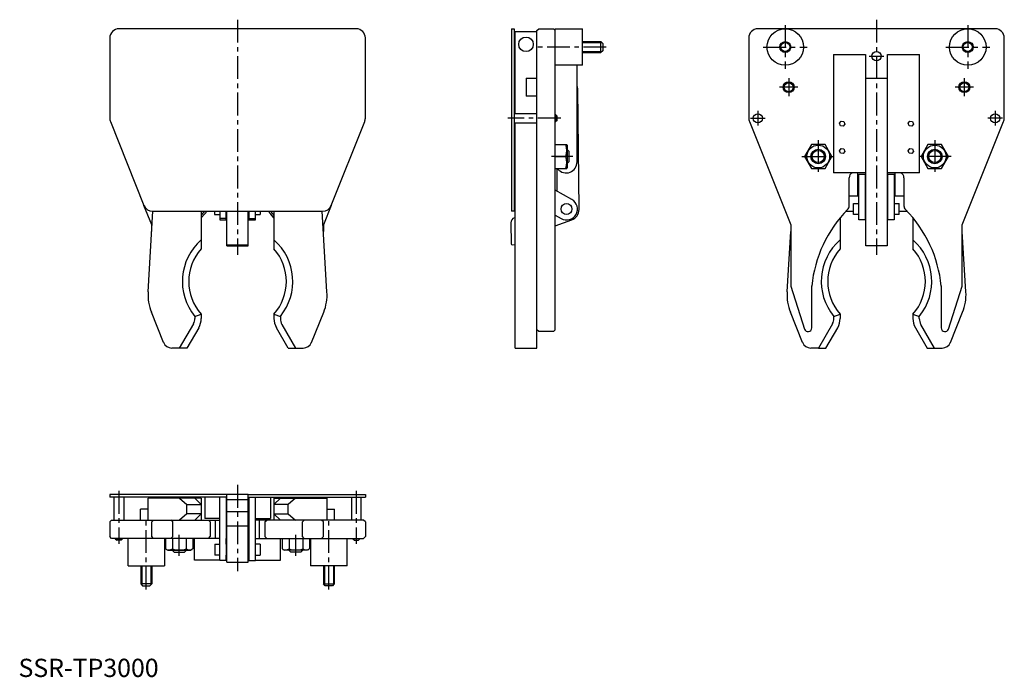
# Model space of a CAD drawing. Extents: x 1 to 540, y 0 to 360.
import ezdxf

# ---------------------------------------------------------------- set-up
doc = ezdxf.new("R2010")
doc.units = 0
doc.header["$LTSCALE"] = 10
doc.header["$MEASUREMENT"] = 0
doc.linetypes.add('CENTER', pattern=[2, 1.25, -0.25, 0.25, -0.25])
doc.layers.get('0').update_dxf_attribs({"linetype": 'CONTINUOUS'})
doc.layers.add('1', color=1, linetype='CENTER')
doc.layers.add('3', color=3, linetype='CONTINUOUS')
doc.styles.add('Standard1', font='arial.ttf')

msp = doc.modelspace()

# ---------------------------------------------------------------- linework, layer by layer
for p, q in [((185, 355.3), (55, 355.3)), ((270, 355.3), (271.5, 355.3)), ((270, 355.3), (270, 255.3)), ((271.5, 355.3), (271.5, 255.3)), ((272, 308.91), (272, 353.8)), ((272, 353.8), (284, 353.8)), ((284, 354.3), (285, 355.3)), ((284, 180.3), (284, 354.3)), ((285, 355.3), (293, 355.3)), ((293, 355.3), (294, 354.3)), ((294, 355.3), (309, 355.3)), ((294, 190.3), (294, 355.3)), ((309, 335.3), (309, 355.3)), ((535, 355.3), (405, 355.3)), ((50, 350.3), (50, 306.26)), ((190, 306.26), (190, 350.3)), ((309, 348.3), (319, 348.3)), ((319, 348.3), (320, 347.3)), ((319, 342.3), (319, 348.3)), ((320, 347.3), (320, 343.3)), ((400, 350.3), (400, 306.26)), ((540, 306.26), (540, 350.3)), ((309, 342.3), (319, 342.3)), ((320, 343.3), (319, 342.3)), ((446.4, 341.3), (463.9, 341.3)), ((446.4, 341.3), (446.4, 276.3)), ((463.9, 341.3), (463.9, 276.3)), ((476.1, 341.3), (493.6, 341.3)), ((476.1, 276.3), (476.1, 341.3)), ((493.6, 276.3), (493.6, 341.3)), ((309, 335.3), (294, 335.3)), ((306, 282.3), (306, 335.3)), ((278, 328.3), (284, 328.3)), ((278, 328.3), (278, 318.3)), ((463.9, 325.33), (464.15, 325.33)), ((464.15, 328.33), (475.85, 328.33)), ((464.15, 236.39), (464.15, 328.33)), ((475.85, 328.33), (475.85, 236.39)), ((475.85, 325.33), (476.1, 325.33)), ((284, 318.3), (278, 318.3)), ((307.05, 256.27), (306.3, 322.4)), ((464.15, 319.33), (463.9, 319.33)), ((476.1, 319.33), (475.85, 319.33)), ((271.5, 308.91), (284, 308.91)), ((294, 308.26), (294.2, 308.26)), ((294.2, 308.26), (295, 307.46)), ((294.2, 308.26), (294.2, 304.26)), ((295, 305.06), (295, 307.46)), ((50.36, 304.41), (68.74, 258.44)), ((171.26, 258.44), (189.64, 304.41)), ((284, 303.61), (271.5, 303.61)), ((272, 180.3), (272, 303.61)), ((294.2, 304.26), (294, 304.26)), ((295, 305.06), (294.2, 304.26)), ((400.36, 304.41), (423, 247.8)), ((449.77, 303.49), (450.65, 304.63)), ((450.32, 302.15), (449.77, 303.49)), ((451.75, 301.97), (450.32, 302.15)), ((450.65, 304.63), (452.08, 304.45)), ((452.63, 303.11), (451.75, 301.97)), ((452.08, 304.45), (452.63, 303.11)), ((487.37, 303.49), (488.25, 304.63)), ((487.92, 302.15), (487.37, 303.49)), ((489.35, 301.97), (487.92, 302.15)), ((488.25, 304.63), (489.68, 304.45)), ((490.23, 303.11), (489.35, 301.97)), ((489.68, 304.45), (490.23, 303.11)), ((517, 247.8), (539.64, 304.41)), ((271.5, 300.6), (272, 300.6)), ((271.6, 293.3), (272, 293.3)), ((271.6, 293.3), (271.6, 277.3)), ((294, 291.8), (300.36, 291.8)), ((300.36, 291.8), (300.5, 291.55)), ((300.5, 291.55), (300.5, 279.05)), ((434.32, 291.8), (430.56, 285.3)), ((441.82, 291.8), (434.32, 291.8)), ((445.57, 285.3), (441.82, 291.8)), ((498.18, 291.8), (494.43, 285.3)), ((505.68, 291.8), (498.18, 291.8)), ((509.44, 285.3), (505.68, 291.8)), ((300.5, 289.2), (301.6, 288.1)), ((301.6, 282.5), (301.6, 288.1)), ((449.77, 288.49), (450.65, 289.63)), ((450.32, 287.15), (449.77, 288.49)), ((451.75, 286.97), (450.32, 287.15)), ((450.65, 289.63), (452.08, 289.45)), ((452.63, 288.11), (451.75, 286.97)), ((452.08, 289.45), (452.63, 288.11)), ((487.37, 288.49), (488.25, 289.63)), ((487.92, 287.15), (487.37, 288.49)), ((489.35, 286.97), (487.92, 287.15)), ((488.25, 289.63), (489.68, 289.45)), ((490.23, 288.11), (489.35, 286.97)), ((489.68, 289.45), (490.23, 288.11)), ((294, 285.3), (299.78, 285.3)), ((301.6, 282.5), (300.5, 281.4)), ((430.56, 285.3), (434.32, 278.8)), ((441.82, 278.8), (445.57, 285.3)), ((494.43, 285.3), (498.18, 278.8)), ((505.68, 278.8), (509.44, 285.3)), ((272, 277.3), (271.6, 277.3)), ((294, 278.8), (300.36, 278.8)), ((294.8, 278.37), (294.94, 266.39)), ((300.36, 278.8), (300.5, 279.05)), ((434.32, 278.8), (441.82, 278.8)), ((463.9, 276.3), (446.4, 276.3)), ((459.75, 263.6), (459.75, 276.3)), ((460.25, 275.6), (463.75, 275.6)), ((460.25, 250.51), (460.25, 275.6)), ((463.75, 275.6), (463.75, 250.51)), ((463.9, 277.6), (464.15, 277.6)), ((463.9, 276.6), (464.15, 276.6)), ((475.85, 277.6), (476.1, 277.6)), ((475.85, 276.6), (476.1, 276.6)), ((493.6, 276.3), (476.1, 276.3)), ((476.25, 275.6), (479.75, 275.6)), ((476.25, 250.51), (476.25, 275.6)), ((479.75, 275.6), (479.75, 250.51)), ((480.25, 263.6), (480.25, 276.3)), ((498.18, 278.8), (505.68, 278.8)), ((455, 258.3), (455, 273.6)), ((463.75, 274.6), (464.15, 274.6)), ((475.85, 274.6), (476.25, 274.6)), ((485, 273.6), (485, 258.3)), ((303.14, 261.73), (294, 266.92)), ((464.15, 264.6), (463.75, 264.6)), ((476.25, 264.6), (475.85, 264.6)), ((459.75, 263.6), (455, 263.6)), ((457.4, 259.51), (460.25, 259.51)), ((457.4, 253.51), (457.4, 259.51)), ((463.75, 259.51), (464.15, 259.51)), ((475.85, 259.51), (476.25, 259.51)), ((479.75, 259.51), (482.4, 259.51)), ((485, 263.6), (480.25, 263.6)), ((482.4, 253.51), (482.4, 259.51)), ((73, 247.8), (68.74, 258.44)), ((71.02, 211.11), (73.67, 255.3)), ((73.39, 255.3), (166.61, 255.3)), ((100.07, 255.3), (100.07, 234.64)), ((107.4, 255.3), (107.4, 253.51)), ((107.4, 253.51), (110.25, 253.51)), ((110.25, 255.3), (110.25, 250.51)), ((113.75, 250.51), (113.75, 255.3)), ((113.75, 253.51), (114.15, 253.51)), ((114.15, 236.39), (114.15, 255.3)), ((125.85, 236.39), (125.85, 255.3)), ((125.85, 253.51), (126.25, 253.51)), ((126.25, 255.3), (126.25, 250.51)), ((129.75, 250.51), (129.75, 255.3)), ((129.75, 253.51), (132.4, 253.51)), ((132.4, 255.3), (132.4, 253.51)), ((139.93, 255.3), (139.93, 234.64)), ((168.98, 211.11), (166.33, 255.3)), ((171.26, 258.44), (167, 247.8)), ((271.5, 255.3), (270, 255.3)), ((453.28, 255.3), (457.4, 255.3)), ((460.25, 253.51), (457.4, 253.51)), ((464.15, 253.51), (463.75, 253.51)), ((476.25, 253.51), (475.85, 253.51)), ((482.4, 253.51), (479.75, 253.51)), ((482.4, 255.3), (486.72, 255.3)), ((113.75, 251.3), (110.25, 251.3)), ((110.25, 250.51), (113.75, 250.51)), ((126.25, 251.3), (129.75, 251.3)), ((126.25, 250.51), (129.75, 250.51)), ((269.7, 248.89), (269.83, 237.47)), ((272, 251.87), (271.64, 251.73)), ((294, 253.12), (297.22, 251.3)), ((294, 247.39), (303.03, 250.53)), ((450.07, 251.67), (450.07, 234.64)), ((463.75, 250.51), (460.25, 250.51)), ((479.75, 250.51), (476.25, 250.51)), ((489.93, 251.67), (489.93, 234.64)), ((73, 244.13), (73, 247.8)), ((167, 247.8), (167, 244.13)), ((421.02, 211.11), (423, 244.13)), ((423, 247.8), (423, 214.3)), ((517, 214.3), (517, 247.8)), ((518.98, 211.11), (517, 244.13)), ((114.15, 236.97), (125.85, 236.97)), ((114.15, 236.39), (125.85, 236.39)), ((270.34, 236.97), (272, 236.99)), ((475.85, 236.39), (464.15, 236.39)), ((423, 214.3), (430.6, 190.69)), ((434.5, 191.3), (434.5, 214.32)), ((505.5, 214.32), (505.5, 191.3)), ((509.4, 190.69), (517, 214.3)), ((79.41, 183.44), (72.83, 199.9)), ((160.59, 183.44), (167.17, 199.9)), ((429.41, 183.44), (422.83, 199.9)), ((510.59, 183.44), (517.17, 199.9)), ((96.57, 197.67), (100.07, 198.96)), ((96.57, 197.67), (96.57, 196.46)), ((100.07, 198.96), (100.07, 196.46)), ((139.93, 198.96), (139.93, 196.46)), ((139.93, 198.96), (143.43, 197.67)), ((143.43, 197.67), (143.43, 196.46)), ((446.57, 197.67), (450.07, 198.96)), ((446.57, 196.46), (446.57, 197.67)), ((450.07, 198.96), (450.07, 196.46)), ((489.93, 198.96), (493.43, 197.67)), ((489.93, 198.96), (489.93, 196.46)), ((493.43, 196.46), (493.43, 197.67)), ((88.25, 180.3), (95.97, 193.67)), ((98.73, 191.46), (92.29, 180.3)), ((95.95, 193.69), (95.97, 193.67)), ((147.71, 180.3), (141.27, 191.46)), ((144.3, 193.21), (151.75, 180.3)), ((285, 189.3), (284, 190.3)), ((293, 189.3), (285, 189.3)), ((294, 190.3), (293, 189.3)), ((445.97, 193.67), (438.25, 180.3)), ((442.29, 180.3), (448.73, 191.46)), ((445.95, 193.69), (445.97, 193.67)), ((491.27, 191.46), (497.71, 180.3)), ((501.75, 180.3), (494.3, 193.21)), ((92.29, 180.3), (84.06, 180.3)), ((147.71, 180.3), (155.94, 180.3)), ((272, 180.3), (284, 180.3)), ((438.25, 180.3), (434.06, 180.3)), ((438.25, 180.3), (442.29, 180.3)), ((497.71, 180.3), (501.75, 180.3)), ((501.75, 180.3), (505.94, 180.3)), ((114.15, 100), (50, 100)), ((50, 100), (50, 98.5)), ((114.15, 98.5), (50, 98.5)), ((52.35, 86), (52.35, 98.5)), ((57.65, 98.5), (57.65, 86)), ((70.97, 86), (70.97, 98)), ((100.07, 98), (70.97, 98)), ((80.07, 98), (80.07, 98.4)), ((96.07, 98.4), (80.07, 98.4)), ((88.25, 98), (92.29, 94.5)), ((96.07, 98.4), (96.07, 98)), ((96.57, 98), (100.07, 94.5)), ((100.07, 98), (100.07, 86)), ((102, 98.5), (102, 86.86)), ((110.25, 63.82), (110.25, 98.5)), ((113.75, 98.5), (113.75, 63.82)), ((113.75, 97.86), (114.15, 97.86)), ((114.15, 100.3), (125.85, 100.3)), ((114.15, 62.95), (114.15, 100.3)), ((125.85, 97.17), (114.15, 97.17)), ((125.85, 62.95), (125.85, 100.3)), ((125.85, 100), (190, 100)), ((125.85, 98.5), (190, 98.5)), ((126.25, 97.86), (125.85, 97.86)), ((126.25, 98.5), (126.25, 63.82)), ((129.75, 63.82), (129.75, 98.5)), ((138, 98.5), (138, 86.86)), ((143.43, 98), (139.93, 94.5)), ((139.93, 98), (139.93, 86)), ((139.93, 98), (169.03, 98)), ((143.93, 98.4), (143.93, 98)), ((143.93, 98.4), (159.93, 98.4)), ((151.75, 98), (147.71, 94.5)), ((159.93, 98), (159.93, 98.4)), ((169.03, 86), (169.03, 98)), ((182.35, 98.5), (182.35, 86)), ((187.65, 86), (187.65, 98.5)), ((190, 100), (190, 98.5)), ((66.9, 86), (66.9, 92)), ((70.97, 92), (66.9, 92)), ((92.29, 94.5), (100.07, 94.5)), ((92.29, 89.5), (92.29, 94.5)), ((147.71, 94.5), (139.93, 94.5)), ((147.71, 89.5), (147.71, 94.5)), ((169.03, 92), (173.1, 92)), ((173.1, 86), (173.1, 92)), ((92.29, 89.5), (88.25, 86)), ((100.07, 89.5), (92.29, 89.5)), ((100.07, 89.5), (96.57, 86)), ((110.25, 86.86), (102, 86.86)), ((114.15, 87.86), (113.75, 87.86)), ((114.15, 86.86), (113.75, 86.86)), ((114.15, 90.66), (125.85, 90.66)), ((125.85, 87.86), (126.25, 87.86)), ((125.85, 86.86), (126.25, 86.86)), ((129.75, 86.86), (138, 86.86)), ((139.93, 89.5), (147.71, 89.5)), ((139.93, 89.5), (143.43, 86)), ((147.71, 89.5), (151.75, 86)), ((50, 85), (51, 86)), ((50, 85), (50, 77)), ((51, 86), (110.25, 86)), ((73, 85), (74, 86)), ((73, 77), (73, 85)), ((84.5, 85), (83.5, 86)), ((84.5, 77), (84.5, 85)), ((105, 85), (104, 86)), ((105, 85), (105, 77)), ((108, 76), (108, 86)), ((114.15, 86), (113.75, 86)), ((114.15, 85), (113.75, 85)), ((125.85, 82.66), (114.15, 82.66)), ((125.85, 86), (126.25, 86)), ((125.85, 85), (126.25, 85)), ((189, 86), (129.75, 86)), ((132, 76), (132, 86)), ((135, 85), (136, 86)), ((135, 85), (135, 77)), ((155.5, 85), (156.5, 86)), ((155.5, 77), (155.5, 85)), ((167, 85), (166, 86)), ((167, 77), (167, 85)), ((190, 85), (189, 86)), ((190, 85), (190, 77)), ((51, 76), (50, 77)), ((110.25, 76), (51, 76)), ((53, 76), (53, 75.8)), ((53, 75.8), (53.8, 75)), ((53, 75.8), (57, 75.8)), ((56.2, 75), (57, 75.8)), ((57, 75.8), (57, 76)), ((60, 61), (60, 76)), ((74, 76), (73, 77)), ((80, 76), (80, 61)), ((80.56, 76), (80.56, 70.22)), ((83.5, 76), (84.5, 77)), ((84.32, 76), (84.32, 70.22)), ((91.82, 76), (91.82, 70.22)), ((95.57, 76), (95.57, 70.22)), ((96.4, 64), (96.4, 76)), ((104, 76), (105, 77)), ((114.15, 77), (113.75, 77)), ((114.15, 76), (113.75, 76)), ((113.8, 72.82), (113.8, 76)), ((125.85, 77), (126.25, 77)), ((125.85, 76), (126.25, 76)), ((126.2, 72.82), (126.2, 76)), ((129.75, 76), (189, 76)), ((136, 76), (135, 77)), ((143.6, 64), (143.6, 76)), ((144.43, 76), (144.43, 70.22)), ((148.18, 76), (148.18, 70.22)), ((156.5, 76), (155.5, 77)), ((155.68, 76), (155.68, 70.22)), ((159.44, 76), (159.44, 70.22)), ((160, 76), (160, 61)), ((166, 76), (167, 77)), ((180, 61), (180, 76)), ((183, 75.8), (183, 76)), ((183.8, 75), (183, 75.8)), ((187, 75.8), (183, 75.8)), ((187, 75.8), (186.2, 75)), ((187, 76), (187, 75.8)), ((189, 76), (190, 77)), ((56.2, 75), (53.8, 75)), ((80.56, 70.22), (81.82, 69.5)), ((95.57, 70.22), (94.32, 69.5)), ((107.6, 72.82), (110.25, 72.82)), ((107.6, 72.82), (107.6, 66.82)), ((113.75, 72.82), (114.15, 72.82)), ((113.8, 73), (114.15, 73)), ((126.2, 73), (125.85, 73)), ((126.25, 72.82), (125.85, 72.82)), ((132.4, 72.82), (129.75, 72.82)), ((132.4, 72.82), (132.4, 66.82)), ((144.43, 70.22), (145.68, 69.5)), ((159.44, 70.22), (158.18, 69.5)), ((183.8, 75), (186.2, 75)), ((81.82, 69.5), (94.32, 69.5)), ((85.27, 68.4), (84.17, 69.5)), ((85.27, 68.4), (90.87, 68.4)), ((91.97, 69.5), (90.87, 68.4)), ((110.25, 66.82), (107.6, 66.82)), ((114.15, 66.82), (113.75, 66.82)), ((113.8, 64), (113.8, 66.82)), ((125.85, 66.82), (126.25, 66.82)), ((126.2, 64), (126.2, 66.82)), ((129.75, 66.82), (132.4, 66.82)), ((158.18, 69.5), (145.68, 69.5)), ((148.03, 69.5), (149.13, 68.4)), ((154.73, 68.4), (149.13, 68.4)), ((154.73, 68.4), (155.83, 69.5)), ((60, 61), (80, 61)), ((67, 61), (67, 51)), ((73, 61), (73, 51)), ((110.25, 64), (96.4, 64)), ((113.75, 63.82), (110.25, 63.82)), ((113.8, 64), (113.75, 64)), ((114.15, 62.95), (125.85, 62.95)), ((126.2, 64), (126.25, 64)), ((126.25, 63.82), (129.75, 63.82)), ((129.75, 64), (143.6, 64)), ((180, 61), (160, 61)), ((167, 61), (167, 51)), ((173, 61), (173, 51)), ((67, 51), (68, 50)), ((73, 51), (67, 51)), ((68, 50), (72, 50)), ((72, 50), (73, 51)), ((168, 50), (167, 51)), ((167, 51), (173, 51)), ((172, 50), (168, 50)), ((173, 51), (172, 50))]:
    msp.add_line(p, q)
at = {"flags": 128}
for points in [[(306.3, 322.4), (306.21, 323.39), (306, 324.2)], [(271.5, 267.55), (271.91, 266.65), (272, 266.5)], [(103.28, 255.3), (101.84, 253.74), (100.07, 251.67)], [(139.93, 251.67), (138.16, 253.74), (136.72, 255.3)]]:
    msp.add_lwpolyline(points, dxfattribs=at)
for centre, radius in [((278, 346.8), 4), ((420, 345.3), 10), ((520, 345.3), 10), ((420, 345.3), 3), ((520, 345.3), 3), ((470, 340.3), 2.5), ((421.9, 323.3), 3), ((518.1, 323.3), 3), ((405, 306.26), 2.5), ((535, 306.26), 2.5), ((438.07, 285.3), 6.25), ((501.93, 285.3), 6.25), ((438.07, 285.3), 3.32), ((501.93, 285.3), 3.32), ((300.18, 256.51), 3)]:
    msp.add_circle(centre, radius)
for centre, radius, start, end in [((55, 350.3), 5, 90, 180), ((185, 350.3), 5, 0, 90), ((405, 350.3), 5, 90, 180), ((535, 350.3), 5, 0, 90), ((55, 306.26), 5, 180, 201.8014), ((185, 306.26), 5, 338.1986, 0), ((405, 306.26), 5, 180, 201.8014), ((535, 306.26), 5, 338.1986, 0), ((290.97, 288.55), 9.39, 339.7438, 20.2562), ((300, 282.3), 6, 220.9587, 0), ((290.97, 282.05), 9.39, 339.7438, 20.2562), ((458, 273.6), 3, 115.8419, 180), ((482, 273.6), 3, 0, 64.1581), ((300.18, 256.51), 6, 240.4079, 60.4079), ((73.39, 260.3), 5, 201.8014, 270), ((154.14, 207.2), 71, 137.3593, 139.5967), ((85.86, 207.2), 71, 40.4033, 42.6407), ((166.61, 260.3), 5, 270, 338.1986), ((301.05, 256.2), 6, 289.2022, 0.6538), ((504.14, 207.2), 70, 135.5781, 174.1625), ((452, 258.3), 3, 315.5781, 0), ((488, 258.3), 3, 180, 224.4219), ((435.86, 207.2), 70, 5.8375, 44.4219), ((272.7, 248.92), 3, 110.7146, 180.6538), ((120, 216.8), 30.25, 131.2107, 219.2374), ((120, 216.8), 30.25, 320.7626, 48.7893), ((270.33, 237.47), 0.5, 180.6538, 270.6538), ((470, 216.8), 30.25, 131.2107, 219.2374), ((470, 216.8), 30.25, 320.7626, 48.7893), ((120, 216.8), 26.75, 138.1618, 221.8382), ((120, 216.8), 26.75, 318.1618, 41.8382), ((470, 216.8), 26.75, 138.1618, 221.8382), ((470, 216.8), 26.75, 318.1618, 41.8382), ((96.97, 209.55), 26, 176.5664, 201.8014), ((143.03, 209.55), 26, 338.1986, 3.4336), ((446.97, 209.55), 26, 176.5664, 201.8014), ((493.03, 209.55), 26, 338.1986, 3.4336), ((90.07, 196.46), 6.5, 334.7946, 0), ((90.07, 196.46), 10, 330, 0), ((149.93, 196.46), 10, 180, 210), ((149.93, 196.46), 6.5, 180, 210), ((440.07, 196.46), 6.5, 334.7946, 0), ((440.07, 196.46), 10, 330, 0), ((499.93, 196.46), 10, 180, 210), ((499.93, 196.46), 6.5, 180, 210), ((432.5, 191.3), 2, 197.8329, 0), ((507.5, 191.3), 2, 180, 342.1671), ((84.06, 185.3), 5, 201.8014, 270), ((155.94, 185.3), 5, 270, 338.1986), ((434.06, 185.3), 5, 201.8014, 270), ((505.94, 185.3), 5, 270, 338.1986), ((82.44, 72.97), 3.32, 244.3842, 304.3842), ((88.07, 82.06), 12.42, 252.412, 287.588), ((93.7, 72.97), 3.32, 235.6158, 295.6158), ((146.3, 72.97), 3.32, 244.3842, 304.3842), ((151.93, 82.06), 12.42, 252.412, 287.588), ((157.56, 72.97), 3.32, 235.6158, 295.6158)]:
    msp.add_arc(centre, radius, start, end)
at = {"layer": '1'}
for p, q in [((120, 360.3), (120, 231.39)), ((420, 357.3), (420, 333.3)), ((470, 360.3), (470, 231.39)), ((520, 357.3), (520, 333.3)), ((322, 345.3), (282, 345.3)), ((408, 345.3), (432, 345.3)), ((508, 345.3), (532, 345.3)), ((466, 340.3), (474, 340.3)), ((421.9, 328.3), (421.9, 318.3)), ((518.1, 328.3), (518.1, 318.3)), ((426.9, 323.3), (416.9, 323.3)), ((523.1, 323.3), (513.1, 323.3)), ((405, 310.26), (405, 302.26)), ((535, 310.26), (535, 302.26)), ((297, 306.26), (268, 306.26)), ((401, 306.26), (409, 306.26)), ((539, 306.26), (531, 306.26)), ((438.07, 294.31), (438.07, 276.29)), ((501.93, 294.31), (501.93, 276.29)), ((303.6, 285.3), (292, 285.3)), ((429.06, 285.3), (447.07, 285.3)), ((510.94, 285.3), (492.93, 285.3)), ((120, 105.3), (120, 57.95)), ((55, 102), (55, 73)), ((185, 102), (185, 73)), ((70, 48), (70, 88)), ((170, 48), (170, 88)), ((88.07, 66.4), (88.07, 78)), ((151.93, 66.4), (151.93, 78))]:
    msp.add_line(p, q, dxfattribs=at)
at = {"layer": '3'}
for p, q in [((309, 347.76), (319.54, 347.76)), ((309, 342.84), (319.54, 342.84)), ((294.58, 307.88), (294, 307.88)), ((294.58, 304.64), (294, 304.64)), ((301.08, 288.62), (300.5, 288.62)), ((301.08, 281.98), (300.5, 281.98)), ((53.38, 75.42), (53.38, 76)), ((56.62, 75.42), (56.62, 76)), ((183.38, 75.42), (183.38, 76)), ((186.62, 75.42), (186.62, 76)), ((84.74, 68.92), (84.74, 69.5)), ((91.39, 68.92), (91.39, 69.5)), ((148.61, 68.92), (148.61, 69.5)), ((155.26, 68.92), (155.26, 69.5)), ((67.54, 61), (67.54, 50.46)), ((72.46, 61), (72.46, 50.46)), ((167.54, 61), (167.54, 50.46)), ((172.46, 61), (172.46, 50.46))]:
    msp.add_line(p, q, dxfattribs=at)
for centre, radius in [((420, 345.3), 2.47), ((520, 345.3), 2.47), ((421.9, 323.3), 2.46), ((518.1, 323.3), 2.46), ((438.07, 285.3), 4), ((501.93, 285.3), 4)]:
    msp.add_circle(centre, radius, dxfattribs=at)

# ---------------------------------------------------------------- texts
at = {"color": 3, "style": 'Standard1'}
msp.add_text('SSR-TP3000', height=10, dxfattribs=at).set_placement((0, 0))

doc.saveas('drawing.dxf')
